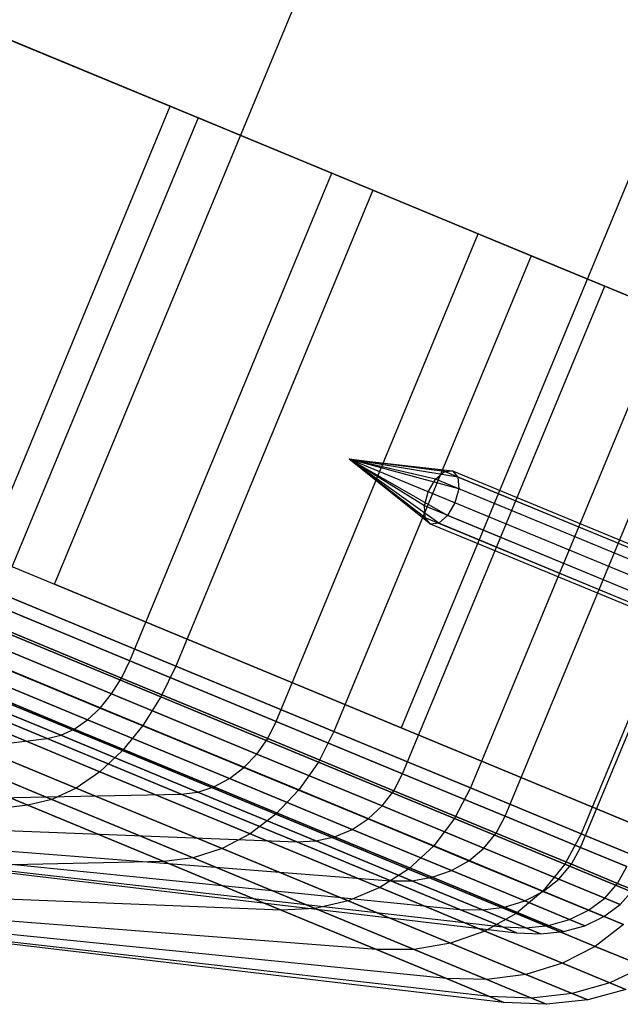
# Model space of a CAD drawing. Extents: x -3736 to 3736, y -3736 to 3736.
# Drawn here: x -653 to -617, y -1670 to -1610 of the extents above; entities that cross this region are included whole.
import ezdxf

# ---------------------------------------------------------------- set-up
doc = ezdxf.new("R2010")
doc.units = 0

msp = doc.modelspace()

# ---------------------------------------------------------------- linework, layer by layer
at = {"color": 0}
for p, q in [((-651.354137, -1644.562755, 3773.328433), (-19.926474, -120.161527, 3773.328433)), ((-651.354137, -1644.562755, 3902.671567), (-19.926474, -120.161527, 3902.671567)), ((1.054492, -128.852127, 3788.502525), (-630.373171, -1653.253356, 3788.502525)), ((1.054492, -128.852127, 3887.497475), (-630.373171, -1653.253356, 3887.497475)), ((-654.806959, -1611.304887, 3771.89022), (-644.364581, -1615.630261, 3774.918782)), ((-644.364581, -1615.630261, 3901.081218), (-654.806959, -1611.304887, 3904.10978)), ((-653.94539, -1611.66176, 3766.601438), (-642.667623, -1616.333165, 3769.872285)), ((-642.667623, -1616.333165, 3906.127715), (-653.94539, -1611.66176, 3909.398562)), ((-656.587279, -1645.138464, 3774.918782), (-644.364581, -1615.630261, 3774.918782)), ((-656.587279, -1645.138464, 3901.081218), (-644.364581, -1615.630261, 3901.081218)), ((-644.364581, -1615.630261, 3774.918782), (-642.667623, -1616.333165, 3769.872285)), ((-644.364581, -1615.630261, 3774.918782), (-634.566719, -1619.688668, 3779.864035)), ((-634.566719, -1619.688668, 3896.135965), (-644.364581, -1615.630261, 3901.081218)), ((-644.364581, -1615.630261, 3901.081218), (-642.667623, -1616.333165, 3906.127715)), ((-642.667623, -1616.333165, 3769.872285), (-654.595886, -1645.130539, 3769.872285)), ((-642.667623, -1616.333165, 3906.127715), (-654.595886, -1645.130539, 3906.127715)), ((-642.667623, -1616.333165, 3769.872285), (-632.085932, -1620.716244, 3775.213158)), ((-632.085932, -1620.716244, 3900.786842), (-642.667623, -1616.333165, 3906.127715)), ((-646.789417, -1649.196872, 3779.864035), (-634.566719, -1619.688668, 3779.864035)), ((-646.789417, -1649.196872, 3896.135965), (-634.566719, -1619.688668, 3896.135965)), ((-634.566719, -1619.688668, 3779.864035), (-632.085932, -1620.716244, 3775.213158)), ((-634.566719, -1619.688668, 3779.864035), (-625.711076, -1623.356796, 3786.57572)), ((-625.711076, -1623.356796, 3889.42428), (-634.566719, -1619.688668, 3896.135965)), ((-634.566719, -1619.688668, 3896.135965), (-632.085932, -1620.716244, 3900.786842)), ((-632.085932, -1620.716244, 3775.213158), (-644.014195, -1649.513619, 3775.213158)), ((-632.085932, -1620.716244, 3900.786842), (-644.014195, -1649.513619, 3900.786842)), ((-632.085932, -1620.716244, 3775.213158), (-622.521837, -1624.677822, 3782.461778)), ((-622.521837, -1624.677822, 3893.538222), (-632.085932, -1620.716244, 3900.786842)), ((-637.933774, -1652.864999, 3786.57572), (-625.711076, -1623.356796, 3786.57572)), ((-637.933774, -1652.864999, 3889.42428), (-625.711076, -1623.356796, 3889.42428)), ((-625.711076, -1623.356796, 3786.57572), (-622.521837, -1624.677822, 3782.461778)), ((-625.711076, -1623.356796, 3786.57572), (-618.066725, -1626.52319, 3794.849906)), ((-618.066725, -1626.52319, 3881.150094), (-625.711076, -1623.356796, 3889.42428)), ((-625.711076, -1623.356796, 3889.42428), (-622.521837, -1624.677822, 3893.538222)), ((-622.521837, -1624.677822, 3782.461778), (-634.4501, -1653.475197, 3782.461778)), ((-622.521837, -1624.677822, 3893.538222), (-634.4501, -1653.475197, 3893.538222)), ((-622.521837, -1624.677822, 3782.461778), (-614.265938, -1628.097527, 3791.397898)), ((-614.265938, -1628.097527, 3884.602102), (-622.521837, -1624.677822, 3893.538222)), ((-630.289423, -1656.031393, 3794.849906), (-618.066725, -1626.52319, 3794.849906)), ((-630.289423, -1656.031393, 3881.150094), (-618.066725, -1626.52319, 3881.150094)), ((-618.066725, -1626.52319, 3794.849906), (-614.265938, -1628.097527, 3791.397898)), ((-618.066725, -1626.52319, 3794.849906), (-611.865937, -1629.09164, 3804.435185)), ((-611.865937, -1629.09164, 3871.564815), (-618.066725, -1626.52319, 3881.150094)), ((-618.066725, -1626.52319, 3881.150094), (-614.265938, -1628.097527, 3884.602102)), ((-614.265938, -1628.097527, 3791.397898), (-626.194201, -1656.894902, 3791.397898)), ((-614.265938, -1628.097527, 3884.602102), (-626.194201, -1656.894902, 3884.602102)), ((-624.088635, -1658.599844, 3804.435185), (-611.865937, -1629.09164, 3804.435185)), ((-624.088635, -1658.599844, 3871.564815), (-611.865937, -1629.09164, 3871.564815)), ((-619.519817, -1660.49231, 3815.040314), (-607.297119, -1630.984107, 3815.040314)), ((-619.519817, -1660.49231, 3860.959686), (-607.297119, -1630.984107, 3860.959686)), ((-607.569087, -1630.871454, 3801.75), (-619.49735, -1659.668829, 3801.75)), ((-607.569087, -1630.871454, 3874.25), (-619.49735, -1659.668829, 3874.25)), ((-676.102875, -1634.311493, 3768), (-651.354137, -1644.562755, 3773.328433)), ((-676.102875, -1634.311493, 3908), (-651.354137, -1644.562755, 3902.671567)), ((-633.535797, -1636.984802, 3814.25), (-627.265379, -1637.687908, 3810.75)), ((-627.759299, -1637.737093, 3809.992228), (-633.535797, -1636.984802, 3814.25)), ((-628.300317, -1638.206316, 3809.4375), (-633.535797, -1636.984802, 3814.25)), ((-628.74347, -1638.969849, 3809.234456), (-633.535797, -1636.984802, 3814.25)), ((-628.970013, -1639.823105, 3809.4375), (-633.535797, -1636.984802, 3814.25)), ((-628.919246, -1640.537454, 3809.992228), (-633.535797, -1636.984802, 3814.25)), ((-628.604771, -1640.921486, 3810.75), (-633.535797, -1636.984802, 3814.25)), ((-628.110851, -1640.872302, 3811.507772), (-633.535797, -1636.984802, 3814.25)), ((-627.569833, -1640.403079, 3812.0625), (-633.535797, -1636.984802, 3814.25)), ((-627.12668, -1639.639545, 3812.265544), (-633.535797, -1636.984802, 3814.25)), ((-626.900137, -1638.786289, 3812.0625), (-633.535797, -1636.984802, 3814.25)), ((-626.950904, -1638.071941, 3811.507772), (-633.535797, -1636.984802, 3814.25)), ((-628.300317, -1638.206316, 3809.4375), (-627.759299, -1637.737093, 3809.992228)), ((-627.759299, -1637.737093, 3809.992228), (-627.265379, -1637.687908, 3810.75)), ((-613.357442, -1643.702537, 3800.992228), (-627.759299, -1637.737093, 3809.992228)), ((-627.265379, -1637.687908, 3810.75), (-612.863522, -1643.653352, 3801.75)), ((-627.265379, -1637.687908, 3810.75), (-626.950904, -1638.071941, 3811.507772)), ((-628.74347, -1638.969849, 3809.234456), (-628.300317, -1638.206316, 3809.4375)), ((-613.898461, -1644.17176, 3800.4375), (-628.300317, -1638.206316, 3809.4375)), ((-612.549047, -1644.037385, 3802.507772), (-626.950904, -1638.071941, 3811.507772)), ((-626.950904, -1638.071941, 3811.507772), (-626.900137, -1638.786289, 3812.0625)), ((-628.970013, -1639.823105, 3809.4375), (-628.74347, -1638.969849, 3809.234456)), ((-614.341613, -1644.935293, 3800.234456), (-628.74347, -1638.969849, 3809.234456)), ((-626.900137, -1638.786289, 3812.0625), (-627.12668, -1639.639545, 3812.265544)), ((-612.49828, -1644.751734, 3803.0625), (-626.900137, -1638.786289, 3812.0625)), ((-614.568157, -1645.788549, 3800.4375), (-628.970013, -1639.823105, 3809.4375)), ((-628.919246, -1640.537454, 3809.992228), (-628.970013, -1639.823105, 3809.4375)), ((-627.12668, -1639.639545, 3812.265544), (-627.569833, -1640.403079, 3812.0625)), ((-612.724824, -1645.604989, 3803.265544), (-627.12668, -1639.639545, 3812.265544)), ((-614.517389, -1646.502898, 3800.992228), (-628.919246, -1640.537454, 3809.992228)), ((-628.604771, -1640.921486, 3810.75), (-628.919246, -1640.537454, 3809.992228)), ((-627.569833, -1640.403079, 3812.0625), (-628.110851, -1640.872302, 3811.507772)), ((-613.167976, -1646.368523, 3803.0625), (-627.569833, -1640.403079, 3812.0625)), ((-628.110851, -1640.872302, 3811.507772), (-628.604771, -1640.921486, 3810.75)), ((-614.202914, -1646.886931, 3801.75), (-628.604771, -1640.921486, 3810.75)), ((-613.708995, -1646.837746, 3802.507772), (-628.110851, -1640.872302, 3811.507772)), ((-630.373171, -1653.253356, 3788.502525), (-651.354137, -1644.562755, 3773.328433)), ((-651.354137, -1644.562755, 3902.671567), (-630.373171, -1653.253356, 3887.497475)), ((-656.587279, -1645.138464, 3774.918782), (-646.789417, -1649.196872, 3779.864035)), ((-646.789417, -1649.196872, 3896.135965), (-656.587279, -1645.138464, 3901.081218)), ((-654.595886, -1645.130539, 3769.872285), (-644.014195, -1649.513619, 3775.213158)), ((-644.014195, -1649.513619, 3900.786842), (-654.595886, -1645.130539, 3906.127715)), ((-657.071287, -1646.190374, 3775.041366), (-647.292465, -1650.240894, 3779.977009)), ((-647.292465, -1650.240894, 3896.022991), (-657.071287, -1646.190374, 3900.958634)), ((-657.62303, -1647.176173, 3775.405394), (-647.90075, -1651.203273, 3780.312499)), ((-647.90075, -1651.203273, 3895.687501), (-657.62303, -1647.176173, 3900.594606)), ((-655.462423, -1647.01381, 3770.091751), (-644.91482, -1651.38277, 3775.41542)), ((-644.91482, -1651.38277, 3900.58458), (-655.462423, -1647.01381, 3905.908249)), ((-658.225744, -1648.065909, 3775.999803), (-648.595788, -1652.054768, 3780.86031)), ((-648.595788, -1652.054768, 3895.13969), (-658.225744, -1648.065909, 3900.000197)), ((-658.861115, -1648.832548, 3776.806535), (-649.356461, -1652.769505, 3781.603797)), ((-649.356461, -1652.769505, 3894.396203), (-658.861115, -1648.832548, 3899.193465)), ((-656.450228, -1648.778722, 3770.743482), (-646.003853, -1653.105752, 3776.016058)), ((-646.003853, -1653.105752, 3899.983942), (-656.450228, -1648.778722, 3905.256518)), ((-659.509838, -1649.452796, 3777.801076), (-650.159658, -1653.325767, 3782.520371)), ((-650.159658, -1653.325767, 3893.479629), (-659.509838, -1649.452796, 3898.198924)), ((-647.292465, -1650.240894, 3779.977009), (-646.789417, -1649.196872, 3779.864035)), ((-647.292465, -1650.240894, 3896.022991), (-646.789417, -1649.196872, 3896.135965)), ((-646.789417, -1649.196872, 3779.864035), (-637.933774, -1652.864999, 3786.57572)), ((-637.933774, -1652.864999, 3889.42428), (-646.789417, -1649.196872, 3896.135965)), ((-644.014195, -1649.513619, 3775.213158), (-644.91482, -1651.38277, 3775.41542)), ((-644.014195, -1649.513619, 3900.786842), (-644.91482, -1651.38277, 3900.58458)), ((-644.014195, -1649.513619, 3775.213158), (-634.4501, -1653.475197, 3782.461778)), ((-634.4501, -1653.475197, 3893.538222), (-644.014195, -1649.513619, 3900.786842)), ((-660.768688, -1650.183755, 3780.227923), (-651.79545, -1653.900592, 3784.756966)), ((-651.79545, -1653.900592, 3891.243034), (-660.768688, -1650.183755, 3895.772077)), ((-660.152202, -1649.907807, 3778.953207), (-650.980972, -1653.706654, 3783.582182)), ((-650.980972, -1653.706654, 3892.417818), (-660.152202, -1649.907807, 3897.046793)), ((-647.90075, -1651.203273, 3780.312499), (-647.292465, -1650.240894, 3779.977009)), ((-647.90075, -1651.203273, 3895.687501), (-647.292465, -1650.240894, 3896.022991)), ((-647.292465, -1650.240894, 3779.977009), (-638.454031, -1653.901894, 3786.675652)), ((-638.454031, -1653.901894, 3889.324348), (-647.292465, -1650.240894, 3896.022991)), ((-657.529288, -1650.371649, 3771.807676), (-647.248205, -1654.630213, 3776.996824)), ((-647.248205, -1654.630213, 3899.003176), (-657.529288, -1650.371649, 3904.192324)), ((-648.595788, -1652.054768, 3780.86031), (-647.90075, -1651.203273, 3780.312499)), ((-648.595788, -1652.054768, 3895.13969), (-647.90075, -1651.203273, 3895.687501)), ((-647.90075, -1651.203273, 3780.312499), (-639.113419, -1654.843105, 3786.972409)), ((-639.113419, -1654.843105, 3889.027591), (-647.90075, -1651.203273, 3895.687501)), ((-644.91482, -1651.38277, 3775.41542), (-646.003853, -1653.105752, 3776.016058)), ((-644.91482, -1651.38277, 3900.58458), (-646.003853, -1653.105752, 3899.983942)), ((-644.91482, -1651.38277, 3775.41542), (-635.381535, -1655.331586, 3782.640689)), ((-635.381535, -1655.331586, 3893.359311), (-644.91482, -1651.38277, 3900.58458)), ((-658.666816, -1651.74419, 3773.251996), (-648.610066, -1655.909832, 3778.327916)), ((-648.610066, -1655.909832, 3897.672084), (-658.666816, -1651.74419, 3902.748004)), ((-649.356461, -1652.769505, 3781.603797), (-648.595788, -1652.054768, 3780.86031)), ((-649.356461, -1652.769505, 3894.396203), (-648.595788, -1652.054768, 3895.13969)), ((-648.595788, -1652.054768, 3780.86031), (-639.891903, -1655.660035, 3787.456977)), ((-639.891903, -1655.660035, 3888.543023), (-648.595788, -1652.054768, 3895.13969)), ((-659.828247, -1652.854642, 3775.032558), (-650.048057, -1656.905729, 3779.968891)), ((-650.048057, -1656.905729, 3896.031109), (-659.828247, -1652.854642, 3900.967442)), ((-650.159658, -1653.325767, 3782.520371), (-649.356461, -1652.769505, 3781.603797)), ((-650.159658, -1653.325767, 3893.479629), (-649.356461, -1652.769505, 3894.396203)), ((-649.356461, -1652.769505, 3781.603797), (-640.76583, -1656.327861, 3788.11463)), ((-640.76583, -1656.327861, 3887.88537), (-649.356461, -1652.769505, 3894.396203)), ((-646.003853, -1653.105752, 3776.016058), (-647.248205, -1654.630213, 3776.996824)), ((-646.003853, -1653.105752, 3899.983942), (-647.248205, -1654.630213, 3899.003176)), ((-646.003853, -1653.105752, 3776.016058), (-636.562061, -1657.016671, 3783.171985)), ((-636.562061, -1657.016671, 3892.828015), (-646.003853, -1653.105752, 3899.983942)), ((-638.454031, -1653.901894, 3786.675652), (-637.933774, -1652.864999, 3786.57572)), ((-638.454031, -1653.901894, 3889.324348), (-637.933774, -1652.864999, 3889.42428)), ((-637.933774, -1652.864999, 3786.57572), (-630.289423, -1656.031393, 3794.849906)), ((-630.289423, -1656.031393, 3881.150094), (-637.933774, -1652.864999, 3889.42428)), ((-616.354137, -1659.06023, 3811.21216), (-630.373171, -1653.253356, 3788.502525)), ((-630.373171, -1653.253356, 3887.497475), (-616.354137, -1659.06023, 3864.78784)), ((-660.978294, -1653.669264, 3777.095261), (-651.518486, -1657.587645, 3781.869889)), ((-651.518486, -1657.587645, 3894.130111), (-660.978294, -1653.669264, 3898.904739)), ((-651.79545, -1653.900592, 3784.756966), (-650.980972, -1653.706654, 3783.582182)), ((-651.79545, -1653.900592, 3891.243034), (-650.980972, -1653.706654, 3892.417818)), ((-650.980972, -1653.706654, 3783.582182), (-650.159658, -1653.325767, 3782.520371)), ((-650.980972, -1653.706654, 3892.417818), (-650.159658, -1653.325767, 3893.479629)), ((-650.980972, -1653.706654, 3783.582182), (-642.691701, -1657.140183, 3789.864614)), ((-642.691701, -1657.140183, 3886.135386), (-650.980972, -1653.706654, 3892.417818)), ((-650.159658, -1653.325767, 3782.520371), (-641.708645, -1656.826292, 3788.925387)), ((-641.708645, -1656.826292, 3887.074613), (-650.159658, -1653.325767, 3893.479629)), ((-634.4501, -1653.475197, 3782.461778), (-635.381535, -1655.331586, 3782.640689)), ((-634.4501, -1653.475197, 3893.538222), (-635.381535, -1655.331586, 3893.359311)), ((-634.4501, -1653.475197, 3782.461778), (-626.194201, -1656.894902, 3791.397898)), ((-626.194201, -1656.894902, 3884.602102), (-634.4501, -1653.475197, 3893.538222)), ((-686.840431, -1658.179483, 3838), (-651.79545, -1653.900592, 3784.756966)), ((-686.840431, -1658.179483, 3838), (-651.79545, -1653.900592, 3891.243034)), ((-662.082013, -1654.163304, 3779.37743), (-652.976674, -1657.934859, 3783.973147)), ((-652.976674, -1657.934859, 3892.026853), (-662.082013, -1654.163304, 3896.62257)), ((-651.79545, -1653.900592, 3784.756966), (-643.685129, -1657.259997, 3790.903771)), ((-643.685129, -1657.259997, 3885.096229), (-651.79545, -1653.900592, 3891.243034)), ((-639.113419, -1654.843105, 3786.972409), (-638.454031, -1653.901894, 3786.675652)), ((-639.113419, -1654.843105, 3889.027591), (-638.454031, -1653.901894, 3889.324348)), ((-638.454031, -1653.901894, 3786.675652), (-630.824535, -1657.062134, 3794.933758)), ((-630.824535, -1657.062134, 3881.066242), (-638.454031, -1653.901894, 3889.324348)), ((-647.248205, -1654.630213, 3776.996824), (-648.610066, -1655.909832, 3778.327916)), ((-647.248205, -1654.630213, 3899.003176), (-648.610066, -1655.909832, 3897.672084)), ((-647.248205, -1654.630213, 3776.996824), (-637.955809, -1658.479249, 3784.039523)), ((-637.955809, -1658.479249, 3891.960477), (-647.248205, -1654.630213, 3899.003176)), ((-639.891903, -1655.660035, 3787.456977), (-639.113419, -1654.843105, 3786.972409)), ((-639.891903, -1655.660035, 3888.543023), (-639.113419, -1654.843105, 3889.027591)), ((-639.113419, -1654.843105, 3786.972409), (-631.528037, -1657.985073, 3795.182767)), ((-631.528037, -1657.985073, 3880.817233), (-639.113419, -1654.843105, 3889.027591)), ((-635.381535, -1655.331586, 3782.640689), (-636.562061, -1657.016671, 3783.171985)), ((-635.381535, -1655.331586, 3893.359311), (-636.562061, -1657.016671, 3892.828015)), ((-635.381535, -1655.331586, 3782.640689), (-627.152232, -1658.740275, 3791.548022)), ((-627.152232, -1658.740275, 3884.451978), (-635.381535, -1655.331586, 3893.359311)), ((-648.610066, -1655.909832, 3778.327916), (-650.048057, -1656.905729, 3779.968891)), ((-648.610066, -1655.909832, 3897.672084), (-650.048057, -1656.905729, 3896.031109)), ((-648.610066, -1655.909832, 3778.327916), (-639.520431, -1659.674882, 3785.216943)), ((-639.520431, -1659.674882, 3890.783057), (-648.610066, -1655.909832, 3897.672084)), ((-640.76583, -1656.327861, 3788.11463), (-639.891903, -1655.660035, 3787.456977)), ((-640.76583, -1656.327861, 3887.88537), (-639.891903, -1655.660035, 3888.543023)), ((-639.891903, -1655.660035, 3787.456977), (-632.378554, -1658.772166, 3795.589368)), ((-632.378554, -1658.772166, 3880.410632), (-639.891903, -1655.660035, 3888.543023)), ((-630.824535, -1657.062134, 3794.933758), (-630.289423, -1656.031393, 3794.849906)), ((-630.824535, -1657.062134, 3881.066242), (-630.289423, -1656.031393, 3881.150094)), ((-630.289423, -1656.031393, 3794.849906), (-624.088635, -1658.599844, 3804.435185)), ((-624.088635, -1658.599844, 3871.564815), (-630.289423, -1656.031393, 3881.150094)), ((-642.691701, -1657.140183, 3789.864614), (-641.708645, -1656.826292, 3788.925387)), ((-642.691701, -1657.140183, 3886.135386), (-641.708645, -1656.826292, 3887.074613)), ((-641.708645, -1656.826292, 3788.925387), (-640.76583, -1656.327861, 3788.11463)), ((-641.708645, -1656.826292, 3887.074613), (-640.76583, -1656.327861, 3887.88537)), ((-641.708645, -1656.826292, 3788.925387), (-634.413578, -1659.848007, 3796.821511)), ((-634.413578, -1659.848007, 3879.178489), (-641.708645, -1656.826292, 3887.074613)), ((-640.76583, -1656.327861, 3788.11463), (-633.350242, -1659.399498, 3796.141204)), ((-633.350242, -1659.399498, 3879.858796), (-640.76583, -1656.327861, 3887.88537)), ((-686.840431, -1658.179483, 3838), (-643.685129, -1657.259997, 3790.903771)), ((-686.840431, -1658.179483, 3838), (-643.685129, -1657.259997, 3885.096229)), ((-650.048057, -1656.905729, 3779.968891), (-651.518486, -1657.587645, 3781.869889)), ((-650.048057, -1656.905729, 3896.031109), (-651.518486, -1657.587645, 3894.130111)), ((-650.048057, -1656.905729, 3779.968891), (-641.208386, -1660.567241, 3786.668471)), ((-641.208386, -1660.567241, 3889.331529), (-650.048057, -1656.905729, 3896.031109)), ((-643.685129, -1657.259997, 3790.903771), (-642.691701, -1657.140183, 3789.864614)), ((-643.685129, -1657.259997, 3885.096229), (-642.691701, -1657.140183, 3886.135386)), ((-643.685129, -1657.259997, 3790.903771), (-636.684154, -1660.159896, 3798.481572)), ((-636.684154, -1660.159896, 3877.518428), (-643.685129, -1657.259997, 3885.096229)), ((-642.691701, -1657.140183, 3789.864614), (-635.536253, -1660.104067, 3797.609615)), ((-635.536253, -1660.104067, 3878.390385), (-642.691701, -1657.140183, 3886.135386)), ((-636.562061, -1657.016671, 3783.171985), (-637.955809, -1658.479249, 3784.039523)), ((-636.562061, -1657.016671, 3892.828015), (-637.955809, -1658.479249, 3891.960477)), ((-636.562061, -1657.016671, 3783.171985), (-628.411736, -1660.392646, 3791.993832)), ((-628.411736, -1660.392646, 3884.006168), (-636.562061, -1657.016671, 3892.828015)), ((-631.528037, -1657.985073, 3795.182767), (-630.824535, -1657.062134, 3794.933758)), ((-631.528037, -1657.985073, 3880.817233), (-630.824535, -1657.062134, 3881.066242)), ((-630.824535, -1657.062134, 3794.933758), (-624.635797, -1659.625594, 3804.500411)), ((-624.635797, -1659.625594, 3871.499589), (-630.824535, -1657.062134, 3881.066242)), ((-626.194201, -1656.894902, 3791.397898), (-627.152232, -1658.740275, 3791.548022)), ((-626.194201, -1656.894902, 3884.602102), (-627.152232, -1658.740275, 3884.451978)), ((-626.194201, -1656.894902, 3791.397898), (-619.49735, -1659.668829, 3801.75)), ((-619.49735, -1659.668829, 3874.25), (-626.194201, -1656.894902, 3884.602102)), ((-652.976674, -1657.934859, 3783.973147), (-688.537571, -1662.276742, 3838)), ((-652.976674, -1657.934859, 3892.026853), (-688.537571, -1662.276742, 3838)), ((-651.518486, -1657.587645, 3781.869889), (-652.976674, -1657.934859, 3783.973147)), ((-651.518486, -1657.587645, 3894.130111), (-652.976674, -1657.934859, 3892.026853)), ((-652.976674, -1657.934859, 3783.973147), (-644.746957, -1661.343719, 3790.210443)), ((-644.746957, -1661.343719, 3885.789557), (-652.976674, -1657.934859, 3892.026853)), ((-651.518486, -1657.587645, 3781.869889), (-642.968387, -1661.129212, 3788.350002)), ((-642.968387, -1661.129212, 3887.649998), (-651.518486, -1657.587645, 3894.130111)), ((-632.378554, -1658.772166, 3795.589368), (-631.528037, -1657.985073, 3795.182767)), ((-632.378554, -1658.772166, 3880.410632), (-631.528037, -1657.985073, 3880.817233)), ((-631.528037, -1657.985073, 3795.182767), (-625.375082, -1660.53371, 3804.694106)), ((-625.375082, -1660.53371, 3871.305894), (-631.528037, -1657.985073, 3880.817233)), ((-686.840431, -1658.179483, 3838), (-636.684154, -1660.159896, 3798.481572)), ((-686.840431, -1658.179483, 3838), (-631.005246, -1662.512176, 3807.26012)), ((-686.840431, -1658.179483, 3838), (-626.820956, -1664.245366, 3816.972684)), ((-686.840431, -1658.179483, 3838), (-624.258422, -1665.306803, 3827.324152)), ((-686.840431, -1658.179483, 3838), (-623.395504, -1665.664235, 3838)), ((-686.840431, -1658.179483, 3838), (-624.258422, -1665.306803, 3848.675848)), ((-686.840431, -1658.179483, 3838), (-626.820956, -1664.245366, 3859.027316)), ((-686.840431, -1658.179483, 3838), (-631.005246, -1662.512176, 3868.73988)), ((-686.840431, -1658.179483, 3838), (-636.684154, -1660.159896, 3877.518428)), ((-637.955809, -1658.479249, 3784.039523), (-639.520431, -1659.674882, 3785.216943)), ((-637.955809, -1658.479249, 3891.960477), (-639.520431, -1659.674882, 3890.783057)), ((-637.955809, -1658.479249, 3784.039523), (-629.934446, -1661.801806, 3792.721783)), ((-629.934446, -1661.801806, 3883.278217), (-637.955809, -1658.479249, 3891.960477)), ((-624.635797, -1659.625594, 3804.500411), (-624.088635, -1658.599844, 3804.435185)), ((-624.635797, -1659.625594, 3871.499589), (-624.088635, -1658.599844, 3871.564815)), ((-624.088635, -1658.599844, 3804.435185), (-619.519817, -1660.49231, 3815.040314)), ((-619.519817, -1660.49231, 3860.959686), (-624.088635, -1658.599844, 3871.564815)), ((-633.350242, -1659.399498, 3796.141204), (-632.378554, -1658.772166, 3795.589368)), ((-633.350242, -1659.399498, 3879.858796), (-632.378554, -1658.772166, 3880.410632)), ((-632.378554, -1658.772166, 3795.589368), (-626.284028, -1661.296601, 3805.010384)), ((-626.284028, -1661.296601, 3870.989616), (-632.378554, -1658.772166, 3880.410632)), ((-627.152232, -1658.740275, 3791.548022), (-628.411736, -1660.392646, 3791.993832)), ((-627.152232, -1658.740275, 3884.451978), (-628.411736, -1660.392646, 3884.006168)), ((-627.152232, -1658.740275, 3791.548022), (-620.476953, -1661.505266, 3801.866776)), ((-620.476953, -1661.505266, 3874.133224), (-627.152232, -1658.740275, 3884.451978)), ((-639.520431, -1659.674882, 3785.216943), (-641.208386, -1660.567241, 3786.668471)), ((-639.520431, -1659.674882, 3890.783057), (-641.208386, -1660.567241, 3889.331529)), ((-639.520431, -1659.674882, 3785.216943), (-631.674095, -1662.924941, 3793.709757)), ((-631.674095, -1662.924941, 3882.290243), (-639.520431, -1659.674882, 3890.783057)), ((-634.413578, -1659.848007, 3796.821511), (-633.350242, -1659.399498, 3796.141204)), ((-634.413578, -1659.848007, 3879.178489), (-633.350242, -1659.399498, 3879.858796)), ((-633.350242, -1659.399498, 3796.141204), (-627.335017, -1661.891086, 3805.439637)), ((-627.335017, -1661.891086, 3870.560363), (-633.350242, -1659.399498, 3879.858796)), ((-625.375082, -1660.53371, 3804.694106), (-624.635797, -1659.625594, 3804.500411)), ((-625.375082, -1660.53371, 3871.305894), (-624.635797, -1659.625594, 3871.499589)), ((-624.635797, -1659.625594, 3804.500411), (-620.075857, -1661.514383, 3815.084931)), ((-620.075857, -1661.514383, 3860.915069), (-624.635797, -1659.625594, 3871.499589)), ((-619.49735, -1659.668829, 3801.75), (-620.476953, -1661.505266, 3801.866776)), ((-619.49735, -1659.668829, 3874.25), (-620.476953, -1661.505266, 3874.133224)), ((-619.49735, -1659.668829, 3801.75), (-614.563027, -1661.712692, 3813.20354)), ((-614.563027, -1661.712692, 3862.79646), (-619.49735, -1659.668829, 3874.25)), ((-636.684154, -1660.159896, 3798.481572), (-635.536253, -1660.104067, 3797.609615)), ((-636.684154, -1660.159896, 3877.518428), (-635.536253, -1660.104067, 3878.390385)), ((-636.684154, -1660.159896, 3798.481572), (-631.005246, -1662.512176, 3807.26012)), ((-631.005246, -1662.512176, 3868.73988), (-636.684154, -1660.159896, 3877.518428)), ((-635.536253, -1660.104067, 3797.609615), (-634.413578, -1659.848007, 3796.821511)), ((-635.536253, -1660.104067, 3878.390385), (-634.413578, -1659.848007, 3879.178489)), ((-635.536253, -1660.104067, 3797.609615), (-629.732042, -1662.508249, 3806.581858)), ((-629.732042, -1662.508249, 3869.418142), (-635.536253, -1660.104067, 3878.390385)), ((-634.413578, -1659.848007, 3796.821511), (-628.496115, -1662.299101, 3805.968821)), ((-628.496115, -1662.299101, 3870.031179), (-634.413578, -1659.848007, 3879.178489)), ((-628.411736, -1660.392646, 3791.993832), (-629.934446, -1661.801806, 3792.721783)), ((-628.411736, -1660.392646, 3884.006168), (-629.934446, -1661.801806, 3883.278217)), ((-628.411736, -1660.392646, 3791.993832), (-621.800522, -1663.1311, 3802.213555)), ((-621.800522, -1663.1311, 3873.786446), (-628.411736, -1660.392646, 3884.006168)), ((-641.208386, -1660.567241, 3786.668471), (-642.968387, -1661.129212, 3788.350002)), ((-641.208386, -1660.567241, 3889.331529), (-642.968387, -1661.129212, 3887.649998)), ((-641.208386, -1660.567241, 3786.668471), (-633.577823, -1663.727924, 3794.927733)), ((-633.577823, -1663.727924, 3881.072267), (-641.208386, -1660.567241, 3889.331529)), ((-626.284028, -1661.296601, 3805.010384), (-625.375082, -1660.53371, 3804.694106)), ((-626.284028, -1661.296601, 3870.989616), (-625.375082, -1660.53371, 3871.305894)), ((-625.375082, -1660.53371, 3804.694106), (-620.841508, -1662.411578, 3815.217426)), ((-620.841508, -1662.411578, 3860.782574), (-625.375082, -1660.53371, 3871.305894)), ((-620.075857, -1661.514383, 3815.084931), (-619.519817, -1660.49231, 3815.040314)), ((-620.075857, -1661.514383, 3860.915069), (-619.519817, -1660.49231, 3860.959686)), ((-619.519817, -1660.49231, 3815.040314), (-616.72179, -1661.65129, 3826.343062)), ((-616.72179, -1661.65129, 3849.656938), (-619.519817, -1660.49231, 3860.959686)), ((-644.746957, -1661.343719, 3790.210443), (-688.537571, -1662.276742, 3838)), ((-644.746957, -1661.343719, 3885.789557), (-688.537571, -1662.276742, 3838)), ((-642.968387, -1661.129212, 3788.350002), (-644.746957, -1661.343719, 3790.210443)), ((-642.968387, -1661.129212, 3887.649998), (-644.746957, -1661.343719, 3885.789557)), ((-644.746957, -1661.343719, 3790.210443), (-637.642917, -1664.286309, 3797.899801)), ((-637.642917, -1664.286309, 3878.100199), (-644.746957, -1661.343719, 3885.789557)), ((-642.968387, -1661.129212, 3788.350002), (-635.587788, -1664.186356, 3796.338705)), ((-635.587788, -1664.186356, 3879.661295), (-642.968387, -1661.129212, 3887.649998)), ((-627.335017, -1661.891086, 3805.439637), (-626.284028, -1661.296601, 3805.010384)), ((-627.335017, -1661.891086, 3870.560363), (-626.284028, -1661.296601, 3870.989616)), ((-626.284028, -1661.296601, 3805.010384), (-621.793506, -1663.156636, 3815.433774)), ((-621.793506, -1663.156636, 3860.566226), (-626.284028, -1661.296601, 3870.989616)), ((-620.476953, -1661.505266, 3801.866776), (-621.800522, -1663.1311, 3802.213555)), ((-620.476953, -1661.505266, 3874.133224), (-621.800522, -1663.1311, 3873.786446)), ((-620.841508, -1662.411578, 3815.217426), (-620.075857, -1661.514383, 3815.084931)), ((-620.841508, -1662.411578, 3860.782574), (-620.075857, -1661.514383, 3860.915069)), ((-620.476953, -1661.505266, 3801.866776), (-615.558525, -1663.542546, 3813.283419)), ((-615.558525, -1663.542546, 3862.716581), (-620.476953, -1661.505266, 3874.133224)), ((-620.075857, -1661.514383, 3815.084931), (-617.283268, -1662.671111, 3826.365715)), ((-617.283268, -1662.671111, 3849.634285), (-620.075857, -1661.514383, 3860.915069)), ((-629.934446, -1661.801806, 3792.721783), (-631.674095, -1662.924941, 3793.709757)), ((-629.934446, -1661.801806, 3883.278217), (-631.674095, -1662.924941, 3882.290243)), ((-629.934446, -1661.801806, 3792.721783), (-623.427841, -1664.496931, 3802.7798)), ((-623.427841, -1664.496931, 3873.2202), (-629.934446, -1661.801806, 3883.278217)), ((-628.496115, -1662.299101, 3805.968821), (-627.335017, -1661.891086, 3805.439637)), ((-628.496115, -1662.299101, 3870.031179), (-627.335017, -1661.891086, 3870.560363)), ((-627.335017, -1661.891086, 3805.439637), (-622.902924, -1663.726919, 3815.7274)), ((-622.902924, -1663.726919, 3860.2726), (-627.335017, -1661.891086, 3870.560363)), ((-617.283268, -1662.671111, 3826.365715), (-616.72179, -1661.65129, 3826.343062)), ((-617.283268, -1662.671111, 3849.634285), (-616.72179, -1661.65129, 3849.656938)), ((-637.642917, -1664.286309, 3797.899801), (-688.537571, -1662.276742, 3838)), ((-631.880407, -1666.673219, 3806.807582), (-688.537571, -1662.276742, 3838)), ((-627.634518, -1668.431924, 3816.66313), (-688.537571, -1662.276742, 3838)), ((-625.034259, -1669.508986, 3827.166987), (-688.537571, -1662.276742, 3838)), ((-624.158638, -1669.87168, 3838), (-688.537571, -1662.276742, 3838)), ((-625.034259, -1669.508986, 3848.833013), (-688.537571, -1662.276742, 3838)), ((-627.634518, -1668.431924, 3859.33687), (-688.537571, -1662.276742, 3838)), ((-631.880407, -1666.673219, 3869.192418), (-688.537571, -1662.276742, 3838)), ((-637.642917, -1664.286309, 3878.100199), (-688.537571, -1662.276742, 3838)), ((-631.005246, -1662.512176, 3807.26012), (-629.732042, -1662.508249, 3806.581858)), ((-631.005246, -1662.512176, 3868.73988), (-629.732042, -1662.508249, 3869.418142)), ((-631.005246, -1662.512176, 3807.26012), (-626.820956, -1664.245366, 3816.972684)), ((-626.820956, -1664.245366, 3859.027316), (-631.005246, -1662.512176, 3868.73988)), ((-629.732042, -1662.508249, 3806.581858), (-628.496115, -1662.299101, 3805.968821)), ((-629.732042, -1662.508249, 3869.418142), (-628.496115, -1662.299101, 3870.031179)), ((-629.732042, -1662.508249, 3806.581858), (-625.455428, -1664.279681, 3816.508725)), ((-625.455428, -1664.279681, 3859.491275), (-629.732042, -1662.508249, 3869.418142)), ((-628.496115, -1662.299101, 3805.968821), (-624.136054, -1664.105097, 3816.089383)), ((-624.136054, -1664.105097, 3859.910617), (-628.496115, -1662.299101, 3870.031179)), ((-621.793506, -1663.156636, 3815.433774), (-620.841508, -1662.411578, 3815.217426)), ((-621.793506, -1663.156636, 3860.566226), (-620.841508, -1662.411578, 3860.782574)), ((-620.841508, -1662.411578, 3815.217426), (-618.065066, -1663.561618, 3826.432984)), ((-618.065066, -1663.561618, 3849.567016), (-620.841508, -1662.411578, 3860.782574)), ((-618.065066, -1663.561618, 3826.432984), (-617.283268, -1662.671111, 3826.365715)), ((-618.065066, -1663.561618, 3849.567016), (-617.283268, -1662.671111, 3849.634285)), ((-617.283268, -1662.671111, 3826.365715), (-616.342881, -1663.060632, 3838)), ((-616.342881, -1663.060632, 3838), (-617.283268, -1662.671111, 3849.634285)), ((-631.674095, -1662.924941, 3793.709757), (-633.577823, -1663.727924, 3794.927733)), ((-631.674095, -1662.924941, 3882.290243), (-633.577823, -1663.727924, 3881.072267)), ((-631.674095, -1662.924941, 3793.709757), (-625.309464, -1665.561257, 3803.548306)), ((-625.309464, -1665.561257, 3872.451694), (-631.674095, -1662.924941, 3882.290243)), ((-621.800522, -1663.1311, 3802.213555), (-623.427841, -1664.496931, 3802.7798)), ((-621.800522, -1663.1311, 3873.786446), (-623.427841, -1664.496931, 3873.2202)), ((-622.902924, -1663.726919, 3815.7274), (-621.793506, -1663.156636, 3815.433774)), ((-622.902924, -1663.726919, 3860.2726), (-621.793506, -1663.156636, 3860.566226)), ((-621.800522, -1663.1311, 3802.213555), (-616.929298, -1665.148827, 3813.52063)), ((-616.929298, -1665.148827, 3862.47937), (-621.800522, -1663.1311, 3873.786446)), ((-621.793506, -1663.156636, 3815.433774), (-619.043429, -1664.295755, 3826.542827)), ((-619.043429, -1664.295755, 3849.457173), (-621.793506, -1663.156636, 3860.566226)), ((-617.130116, -1663.948887, 3838), (-616.342881, -1663.060632, 3838)), ((-633.577823, -1663.727924, 3794.927733), (-635.587788, -1664.186356, 3796.338705)), ((-633.577823, -1663.727924, 3881.072267), (-635.587788, -1664.186356, 3879.661295)), ((-633.577823, -1663.727924, 3794.927733), (-627.388219, -1666.291742, 3804.495724)), ((-627.388219, -1666.291742, 3871.504276), (-633.577823, -1663.727924, 3881.072267)), ((-624.136054, -1664.105097, 3816.089383), (-622.902924, -1663.726919, 3815.7274)), ((-624.136054, -1664.105097, 3859.910617), (-622.902924, -1663.726919, 3860.2726)), ((-622.902924, -1663.726919, 3815.7274), (-620.188631, -1664.851216, 3826.691905)), ((-620.188631, -1664.851216, 3849.308095), (-622.902924, -1663.726919, 3860.2726)), ((-619.043429, -1664.295755, 3826.542827), (-618.065066, -1663.561618, 3826.432984)), ((-619.043429, -1664.295755, 3849.457173), (-618.065066, -1663.561618, 3849.567016)), ((-618.117357, -1664.679347, 3838), (-617.130116, -1663.948887, 3838)), ((-618.065066, -1663.561618, 3826.432984), (-617.130116, -1663.948887, 3838)), ((-617.130116, -1663.948887, 3838), (-618.065066, -1663.561618, 3849.567016)), ((-635.587788, -1664.186356, 3796.338705), (-637.642917, -1664.286309, 3797.899801)), ((-635.587788, -1664.186356, 3879.661295), (-637.642917, -1664.286309, 3878.100199)), ((-637.642917, -1664.286309, 3797.899801), (-631.880407, -1666.673219, 3806.807582)), ((-631.880407, -1666.673219, 3869.192418), (-637.642917, -1664.286309, 3878.100199)), ((-635.587788, -1664.186356, 3796.338705), (-629.600944, -1666.666188, 3805.593265)), ((-629.600944, -1666.666188, 3870.406735), (-635.587788, -1664.186356, 3879.661295)), ((-626.820956, -1664.245366, 3816.972684), (-625.455428, -1664.279681, 3816.508725)), ((-626.820956, -1664.245366, 3816.972684), (-624.258422, -1665.306803, 3827.324152)), ((-624.258422, -1665.306803, 3848.675848), (-626.820956, -1664.245366, 3859.027316)), ((-626.820956, -1664.245366, 3859.027316), (-625.455428, -1664.279681, 3859.491275)), ((-625.455428, -1664.279681, 3816.508725), (-624.136054, -1664.105097, 3816.089383)), ((-625.455428, -1664.279681, 3859.491275), (-624.136054, -1664.105097, 3859.910617)), ((-625.455428, -1664.279681, 3816.508725), (-622.836352, -1665.364538, 3827.088594)), ((-622.836352, -1665.364538, 3848.911406), (-625.455428, -1664.279681, 3859.491275)), ((-623.427841, -1664.496931, 3802.7798), (-625.309464, -1665.561257, 3803.548306)), ((-623.427841, -1664.496931, 3873.2202), (-625.309464, -1665.561257, 3872.451694)), ((-624.136054, -1664.105097, 3816.089383), (-621.465874, -1665.211122, 3826.875688)), ((-621.465874, -1665.211122, 3849.124312), (-624.136054, -1664.105097, 3859.910617)), ((-623.427841, -1664.496931, 3802.7798), (-618.633693, -1666.482732, 3813.907964)), ((-618.633693, -1666.482732, 3862.092036), (-623.427841, -1664.496931, 3873.2202)), ((-620.188631, -1664.851216, 3826.691905), (-619.043429, -1664.295755, 3826.542827)), ((-620.188631, -1664.851216, 3849.308095), (-619.043429, -1664.295755, 3849.457173)), ((-619.043429, -1664.295755, 3826.542827), (-618.117357, -1664.679347, 3838)), ((-618.117357, -1664.679347, 3838), (-619.043429, -1664.295755, 3849.457173)), ((-621.465874, -1665.211122, 3826.875688), (-620.188631, -1664.851216, 3826.691905)), ((-621.465874, -1665.211122, 3849.124312), (-620.188631, -1664.851216, 3849.308095)), ((-620.188631, -1664.851216, 3826.691905), (-619.274609, -1665.229816, 3838)), ((-619.274609, -1665.229816, 3838), (-620.188631, -1664.851216, 3849.308095)), ((-619.274609, -1665.229816, 3838), (-618.117357, -1664.679347, 3838)), ((-616.929298, -1665.148827, 3813.52063), (-618.633693, -1666.482732, 3813.907964)), ((-616.929298, -1665.148827, 3862.47937), (-618.633693, -1666.482732, 3862.092036)), ((-625.309464, -1665.561257, 3803.548306), (-627.388219, -1666.291742, 3804.495724)), ((-625.309464, -1665.561257, 3872.451694), (-627.388219, -1666.291742, 3871.504276)), ((-625.309464, -1665.561257, 3803.548306), (-620.619925, -1667.503728, 3814.433654)), ((-620.619925, -1667.503728, 3861.566346), (-625.309464, -1665.561257, 3872.451694)), ((-624.258422, -1665.306803, 3827.324152), (-622.836352, -1665.364538, 3827.088594)), ((-624.258422, -1665.306803, 3827.324152), (-623.395504, -1665.664235, 3838)), ((-623.395504, -1665.664235, 3838), (-624.258422, -1665.306803, 3848.675848)), ((-624.258422, -1665.306803, 3848.675848), (-622.836352, -1665.364538, 3848.911406)), ((-623.395504, -1665.664235, 3838), (-621.954394, -1665.729857, 3838)), ((-622.836352, -1665.364538, 3827.088594), (-621.465874, -1665.211122, 3826.875688)), ((-622.836352, -1665.364538, 3848.911406), (-621.465874, -1665.211122, 3849.124312)), ((-622.836352, -1665.364538, 3827.088594), (-621.954394, -1665.729857, 3838)), ((-621.954394, -1665.729857, 3838), (-622.836352, -1665.364538, 3848.911406)), ((-621.954394, -1665.729857, 3838), (-620.566708, -1665.583569, 3838)), ((-621.465874, -1665.211122, 3826.875688), (-620.566708, -1665.583569, 3838)), ((-620.566708, -1665.583569, 3838), (-621.465874, -1665.211122, 3849.124312)), ((-620.566708, -1665.583569, 3838), (-619.274609, -1665.229816, 3838)), ((-627.388219, -1666.291742, 3804.495724), (-629.600944, -1666.666188, 3805.593265)), ((-627.388219, -1666.291742, 3871.504276), (-629.600944, -1666.666188, 3870.406735)), ((-627.388219, -1666.291742, 3804.495724), (-622.827641, -1668.180795, 3815.081725)), ((-622.827641, -1668.180795, 3860.918275), (-627.388219, -1666.291742, 3871.504276)), ((-629.600944, -1666.666188, 3805.593265), (-631.880407, -1666.673219, 3806.807582)), ((-629.600944, -1666.666188, 3870.406735), (-631.880407, -1666.673219, 3869.192418)), ((-631.880407, -1666.673219, 3806.807582), (-627.634518, -1668.431924, 3816.66313)), ((-627.634518, -1668.431924, 3859.33687), (-631.880407, -1666.673219, 3869.192418)), ((-629.600944, -1666.666188, 3805.593265), (-625.189763, -1668.493359, 3815.832488)), ((-625.189763, -1668.493359, 3860.167512), (-629.600944, -1666.666188, 3870.406735)), ((-618.633693, -1666.482732, 3813.907964), (-620.619925, -1667.503728, 3814.433654)), ((-618.633693, -1666.482732, 3862.092036), (-620.619925, -1667.503728, 3861.566346)), ((-618.633693, -1666.482732, 3813.907964), (-615.69767, -1667.698872, 3825.768153)), ((-615.69767, -1667.698872, 3850.231847), (-618.633693, -1666.482732, 3862.092036)), ((-620.619925, -1667.503728, 3814.433654), (-622.827641, -1668.180795, 3815.081725)), ((-620.619925, -1667.503728, 3861.566346), (-622.827641, -1668.180795, 3860.918275)), ((-620.619925, -1667.503728, 3814.433654), (-617.747966, -1668.693332, 3826.035052)), ((-617.747966, -1668.693332, 3849.964948), (-620.619925, -1667.503728, 3861.566346)), ((-615.69767, -1667.698872, 3825.768153), (-617.747966, -1668.693332, 3826.035052)), ((-615.69767, -1667.698872, 3850.231847), (-617.747966, -1668.693332, 3849.964948)), ((-625.189763, -1668.493359, 3815.832488), (-627.634518, -1668.431924, 3816.66313)), ((-627.634518, -1668.431924, 3816.66313), (-625.034259, -1669.508986, 3827.166987)), ((-625.189763, -1668.493359, 3860.167512), (-627.634518, -1668.431924, 3859.33687)), ((-625.034259, -1669.508986, 3848.833013), (-627.634518, -1668.431924, 3859.33687)), ((-622.827641, -1668.180795, 3815.081725), (-625.189763, -1668.493359, 3815.832488)), ((-622.827641, -1668.180795, 3860.918275), (-625.189763, -1668.493359, 3860.167512)), ((-625.189763, -1668.493359, 3815.832488), (-622.488276, -1669.612351, 3826.745259)), ((-622.488276, -1669.612351, 3849.254741), (-625.189763, -1668.493359, 3860.167512)), ((-622.827641, -1668.180795, 3815.081725), (-620.034661, -1669.337685, 3826.364087)), ((-620.034661, -1669.337685, 3849.635913), (-622.827641, -1668.180795, 3860.918275)), ((-617.747966, -1668.693332, 3826.035052), (-620.034661, -1669.337685, 3826.364087)), ((-617.747966, -1668.693332, 3849.964948), (-620.034661, -1669.337685, 3849.635913)), ((-617.747966, -1668.693332, 3826.035052), (-616.780852, -1669.093924, 3838)), ((-616.780852, -1669.093924, 3838), (-617.747966, -1668.693332, 3849.964948)), ((-620.034661, -1669.337685, 3826.364087), (-622.488276, -1669.612351, 3826.745259)), ((-620.034661, -1669.337685, 3849.635913), (-622.488276, -1669.612351, 3849.254741)), ((-620.034661, -1669.337685, 3826.364087), (-619.094142, -1669.727261, 3838)), ((-619.094142, -1669.727261, 3838), (-620.034661, -1669.337685, 3849.635913)), ((-616.780852, -1669.093924, 3838), (-619.094142, -1669.727261, 3838)), ((-622.488276, -1669.612351, 3826.745259), (-625.034259, -1669.508986, 3827.166987)), ((-625.034259, -1669.508986, 3827.166987), (-624.158638, -1669.87168, 3838)), ((-622.488276, -1669.612351, 3849.254741), (-625.034259, -1669.508986, 3848.833013)), ((-624.158638, -1669.87168, 3838), (-625.034259, -1669.508986, 3848.833013)), ((-621.578567, -1669.989165, 3838), (-624.158638, -1669.87168, 3838)), ((-622.488276, -1669.612351, 3826.745259), (-621.578567, -1669.989165, 3838)), ((-621.578567, -1669.989165, 3838), (-622.488276, -1669.612351, 3849.254741)), ((-619.094142, -1669.727261, 3838), (-621.578567, -1669.989165, 3838))]:
    msp.add_line(p, q, dxfattribs=at)

doc.saveas('drawing.dxf')
